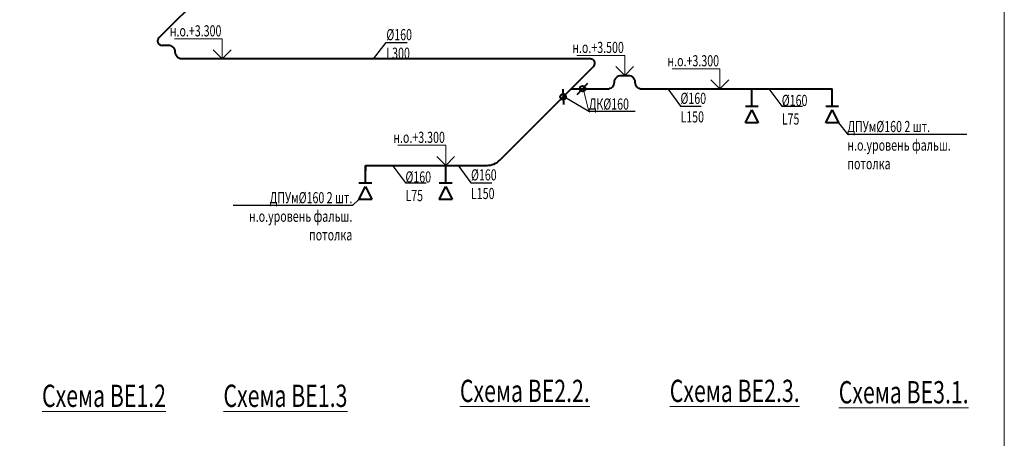
# Model space of a CAD drawing. Units: millimetres. Extents: x 103127 to 748141, y -35495 to 101946.
# Drawn here: x 595939 to 618005, y -15568 to -6174 of the extents above; entities that cross this region are included whole.
import ezdxf
from ezdxf import colors
from ezdxf.entities.mleader import LeaderData, LeaderLine
from ezdxf.math import Vec2, Vec3

# ---------------------------------------------------------------- set-up
doc = ezdxf.new("R2010")
doc.units = ezdxf.units.MM
doc.layers.add('НЕПЕЧАТАТЬ', color=8, linetype='Continuous', lineweight=20, plot=False)
doc.layers.add('ОВ2 вытяжка', color=5, linetype='Continuous', lineweight=40)
doc.styles.add('ISOCPEUR_I', font='isocpeui.ttf', dxfattribs={"width": 0.8, "height": 203.846154})

msp = doc.modelspace()

# ---------------------------------------------------------------- linework, layer by layer
at = {"layer": 'НЕПЕЧАТАТЬ'}
msp.add_lwpolyline([(558604.7, 6871.7), (618004.7, 6871.7), (618004.7, -35128.3), (558604.7, -35128.3)], close=True, dxfattribs=at)
at = {"layer": 'ОВ2 вытяжка', "ltscale": 100}
for p, q in [((612347.7, -8124.1), (612347.7, -7725.2)), ((614147.7, -8124.1), (614147.7, -7725.2)), ((612491.7, -8124.1), (612203.7, -8124.1)), ((614291.7, -8124.1), (614003.7, -8124.1)), ((612203.7, -8487.4), (612347.7, -8199.4)), ((612347.7, -8199.4), (612491.7, -8487.4)), ((614003.7, -8487.4), (614147.7, -8199.4)), ((614147.7, -8199.4), (614291.7, -8487.4)), ((612491.7, -8487.4), (612203.7, -8487.4)), ((614291.7, -8487.4), (614003.7, -8487.4)), ((603686.7, -9841.9), (603686.7, -9443.1)), ((605486.7, -9841.9), (605486.7, -9443.1)), ((603830.7, -9841.9), (603542.7, -9841.9)), ((603542.7, -10205.3), (603686.7, -9917.3)), ((603686.7, -9917.3), (603830.7, -10205.3)), ((605630.7, -9841.9), (605342.7, -9841.9)), ((605342.7, -10205.3), (605486.7, -9917.3)), ((605486.7, -9917.3), (605630.7, -10205.3)), ((603830.7, -10205.3), (603542.7, -10205.3)), ((605630.7, -10205.3), (605342.7, -10205.3))]:
    msp.add_line(p, q, dxfattribs=at)
for points in [[(600705.7, -5236.3), (600224.1, -5717.9, -0.6681786), (600138.7, -5682.6), (600138.7, -5620.4, 0.6681786), (600053.4, -5585), (599059.2, -6579.2)], [(603686.7, -9443.1), (606414.1, -9443.1, 0.1989124), (606697, -9325.9), (608798.6, -7224.2, 0.6681786), (608727.9, -7053.5), (599575.6, -7053.5, -0.4142136), (599425.6, -6903.5), (599425.6, -6899.9, 0.4142136), (599275.6, -6749.9), (599129.9, -6749.9)], [(608297.7, -7725.2), (609117.7, -7725.2, 0.4142136), (609267.7, -7575.2), (609267.7, -7575.2, -0.4142136), (609417.7, -7425.2), (609577.7, -7425.2, -0.4142136), (609727.7, -7575.2), (609727.7, -7575.2, 0.4142136), (609877.7, -7725.2), (614147.7, -7725.2)]]:
    msp.add_lwpolyline(points, format="xyb", dxfattribs=at)
at = {"layer": 'ОВ2 вытяжка', "color": 7, "lineweight": 13, "ltscale": 100}
for points in [[(600678.9, -6853.5), (600478.9, -7053.5), (600278.9, -6853.5), (600478.9, -7053.5), (600478.9, -6603.5), (599406.3, -6603.5)], [(609697.7, -7225.2), (609497.7, -7425.2), (609297.7, -7225.2), (609497.7, -7425.2), (609497.7, -6975.2), (608425.1, -6975.2)], [(611831.3, -7525.2), (611631.3, -7725.2), (611431.3, -7525.2), (611631.3, -7725.2), (611631.3, -7275.2), (610558.7, -7275.2)], [(608575.8, -7746.2), (608693.9, -8233.6)], [(605686.7, -9243.1), (605486.7, -9443.1), (605286.7, -9243.1), (605486.7, -9443.1), (605486.7, -8993.1), (604414.1, -8993.1)]]:
    msp.add_lwpolyline(points, dxfattribs=at)
at = {"layer": 'ОВ2 вытяжка', "ltscale": 100}
for points in [[(608433.9, -7851.9), (608673.9, -7595.9)], [(608111.7, -7730.2), (608123, -8080.9)], [(603686.7, -9443.1), (603686.7, -9563.1)]]:
    msp.add_lwpolyline(points, dxfattribs=at)
for centre in [(608553.9, -7723.9), (608117.4, -7905.5)]:
    msp.add_circle(centre, 62.3, dxfattribs=at)
msp.add_arc((599129.9, -6649.9), 100, 135, 270, dxfattribs=at)

# ---------------------------------------------------------------- texts
at = {"layer": 'ОВ2 вытяжка', "color": 7, "lineweight": 13, "ltscale": 100, "char_height": 250, "attachment_point": 3, "style": 'ISOCPEUR_I'}
for s, insert in [('{\\W0.7;н.о.+3.300}', (600459.9, -6299.5)), ('{\\W0.7;н.о.+3.500}', (609478.7, -6671.2)), ('{\\W0.7;н.о.+3.300}', (611612.3, -6971.2)), ('{\\W0.7;н.о.+3.300}', (605467.8, -8689))]:
    msp.add_mtext(s, dxfattribs=dict(at, insert=insert))
at = {"layer": 'ОВ2 вытяжка', "color": 1, "lineweight": 20, "ltscale": 200, "char_height": 500, "width": 5208.352, "attachment_point": 1, "style": 'ISOCPEUR_I'}
for s, insert in [('{\\W0.7;\\LСхема ВЕ2.2.}', (605804.6, -14253.3)), ('{\\W0.7;\\LСхема ВЕ2.3.}', (610507.9, -14253.3)), ('{\\W0.7;\\LСхема ВЕ3.1.}', (614294.7, -14283.7)), ('{\\W0.7;\\LСхема ВЕ1.2}', (596440, -14364.1)), ('{\\W0.7;\\LСхема ВЕ1.3}', (600505.9, -14364.1))]:
    msp.add_mtext(s, dxfattribs=dict(at, insert=insert))

# ---------------------------------------------------------------- leaders
at = {"layer": 'ОВ2 вытяжка', "color": 7, "lineweight": 13, "ltscale": 100}
ml = msp.add_multileader_mtext('Standard', dxfattribs=at)
ml.set_content('\\pxsm0.7;{\\W0.7;ДПУм%%C160 2 шт.\\Pн.о.уровень фальш.\\Pпотолка}', color=7, style='ISOCPEUR_I')
ml.set_leader_properties()
ml.build(insert=Vec2(0, 0))
ml.multileader.update_dxf_attribs({"text_left_attachment_type": 6, "text_right_attachment_type": 6, "dogleg_length": 0.36, "arrow_head_size": 0.18})
ctx = ml.context
ctx.base_point, ctx.char_height, ctx.arrow_head_size, ctx.landing_gap_size, ctx.plane_origin = Vec3(596516.1, -4985.3), 250, 0.18, 0.09, Vec3(602576.8, -8865.7)
ctx.left_attachment, ctx.right_attachment = 6, 6
notes = []
notes.append((ctx, [(0, (1, 1, 0), (596515.7, -4985.3), (1, 0), 0.36, [(0, [(596174.7, -4772.8)], 0, [])])]))
ctx.mtext.insert, ctx.mtext.flow_direction = Vec3(596516.2, -4685.3), 5
ml = msp.add_multileader_mtext('Standard', dxfattribs=at)
ml.set_content('\\pxsm0.7;{\\W0.7;%%C160\\PL300}', color=7, style='ISOCPEUR_I')
ml.set_leader_properties()
ml.build(insert=Vec2(0, 0))
ml.multileader.update_dxf_attribs({"text_left_attachment_type": 6, "text_right_attachment_type": 6, "dogleg_length": 0.36, "arrow_head_size": 0.18})
ctx = ml.context
ctx.base_point, ctx.char_height, ctx.arrow_head_size, ctx.landing_gap_size, ctx.plane_origin = Vec3(604156.1, -6685.2, 0), 250, 0.18, 0.09, Vec3(649172.7, 4458.1, 0)
ctx.left_attachment, ctx.right_attachment = 6, 6
notes.append((ctx, [(0, (1, 1, 0), (604155.8, -6685.2, 0), (1, 0), 0.36, [(1, [(603869.4, -7053.5, 0)], 0, [])])]))
ctx.mtext.insert, ctx.mtext.rotation, ctx.mtext.width, ctx.mtext.defined_height, ctx.mtext.flow_direction = Vec3(604156.2, -6385.2, 0), 6.2831853, 458.881, 2454.2, 5
ml = msp.add_multileader_mtext('Standard', dxfattribs=at)
ml.set_content('\\pxsm0.7;{\\W0.7;ДК%%C160}', color=7, style='ISOCPEUR_I')
ml.set_leader_properties()
ml.build(insert=Vec2(0, 0))
ml.multileader.update_dxf_attribs({"text_left_attachment_type": 6, "text_right_attachment_type": 6, "dogleg_length": 0.36, "arrow_head_size": 0.18})
ctx = ml.context
ctx.base_point, ctx.char_height, ctx.arrow_head_size, ctx.landing_gap_size, ctx.plane_origin = Vec3(608693.8, -8229.4), 250, 0.18, 0.09, Vec3(613241.7, -11612.5)
ctx.left_attachment, ctx.right_attachment = 6, 6
notes.append((ctx, [(1, (1, 1, 0), (608693.5, -8229.4), (1, 0), 0.36, [(0, [(608148.5, -7905.5)], 0, [])])]))
ctx.mtext.insert, ctx.mtext.flow_direction = Vec3(608693.9, -7941.9), 5
ml = msp.add_multileader_mtext('Standard', dxfattribs=at)
ml.set_content('\\pxsm0.7;{\\W0.7;%%C160\\PL150}', color=7, style='ISOCPEUR_I')
ml.set_leader_properties()
ml.build(insert=Vec2(0, 0))
ml.multileader.update_dxf_attribs({"text_left_attachment_type": 6, "text_right_attachment_type": 6, "dogleg_length": 0.36, "arrow_head_size": 0.18})
ctx = ml.context
ctx.base_point, ctx.char_height, ctx.arrow_head_size, ctx.landing_gap_size, ctx.plane_origin = Vec3(610747.5, -8114), 250, 0.18, 0.09, Vec3(655764, 3029.3)
ctx.left_attachment, ctx.right_attachment = 6, 6
notes.append((ctx, [(0, (1, 1, 0), (610747.1, -8114), (1, 0), 0.36, [(1, [(610460.7, -7725.2)], 0, [])])]))
ctx.mtext.insert, ctx.mtext.rotation, ctx.mtext.width, ctx.mtext.defined_height, ctx.mtext.flow_direction = Vec3(610747.6, -7814), 6.2831853, 458.881, 2454.2, 5
ml = msp.add_multileader_mtext('Standard', dxfattribs=at)
ml.set_content('\\pxsm0.7;{\\W0.7;%%C160\\PL75}', color=7, style='ISOCPEUR_I')
ml.set_leader_properties()
ml.build(insert=Vec2(0, 0))
ml.multileader.update_dxf_attribs({"text_left_attachment_type": 6, "text_right_attachment_type": 6, "dogleg_length": 0.36, "arrow_head_size": 0.18})
ctx = ml.context
ctx.base_point, ctx.char_height, ctx.arrow_head_size, ctx.landing_gap_size, ctx.plane_origin = Vec3(613017.8, -8114), 250, 0.18, 0.09, Vec3(658034.3, 3029.3)
ctx.left_attachment, ctx.right_attachment = 6, 6
notes.append((ctx, [(0, (1, 1, 0), (613017.4, -8114), (1, 0), 0.36, [(1, [(612731, -7725.2)], 0, [])])]))
ctx.mtext.insert, ctx.mtext.rotation, ctx.mtext.width, ctx.mtext.defined_height, ctx.mtext.flow_direction = Vec3(613017.9, -7860.7), 6.2831853, 458.881, 2454.2, 5
ml = msp.add_multileader_mtext('Standard', dxfattribs=at)
ml.set_content('\\pxsm0.7;{\\W0.7;ДПУм%%C160 2 шт.\\Pн.о.уровень фальш.\\Pпотолка}', color=7, style='ISOCPEUR_I')
ml.set_leader_properties()
ml.build(insert=Vec2(0, 0))
ml.multileader.update_dxf_attribs({"text_left_attachment_type": 6, "text_right_attachment_type": 6, "dogleg_length": 0.36, "arrow_head_size": 0.18})
ctx = ml.context
ctx.base_point, ctx.char_height, ctx.arrow_head_size, ctx.landing_gap_size, ctx.plane_origin = Vec3(614488.8, -8746.6), 250, 0.18, 0.09, Vec3(620320.9, -5308.4)
ctx.left_attachment, ctx.right_attachment = 6, 6
notes.append((ctx, [(1, (1, 1, 0), (614488.4, -8746.6), (1, 0), 0.36, [(0, [(614291.7, -8487.4)], 0, [])])]))
ctx.mtext.insert, ctx.mtext.flow_direction = Vec3(614488.9, -8446.6), 5
ml = msp.add_multileader_mtext('Standard', dxfattribs=at)
ml.set_content('\\pxsm0.7;{\\W0.7;%%C160\\PL75}', color=7, style='ISOCPEUR_I')
ml.set_leader_properties()
ml.build(insert=Vec2(0, 0))
ml.multileader.update_dxf_attribs({"text_left_attachment_type": 6, "text_right_attachment_type": 6, "dogleg_length": 0.36, "arrow_head_size": 0.18})
ctx = ml.context
ctx.base_point, ctx.char_height, ctx.arrow_head_size, ctx.landing_gap_size, ctx.plane_origin = Vec3(604584.2, -9831.8), 250, 0.18, 0.09, Vec3(649600.8, 1311.5)
ctx.left_attachment, ctx.right_attachment = 6, 6
notes.append((ctx, [(0, (1, 1, 0), (604583.9, -9831.8), (1, 0), 0.36, [(1, [(604297.5, -9443.1)], 0, [])])]))
ctx.mtext.insert, ctx.mtext.rotation, ctx.mtext.width, ctx.mtext.defined_height, ctx.mtext.flow_direction = Vec3(604584.3, -9578.6), 6.2831853, 458.881, 2454.2, 5
ml = msp.add_multileader_mtext('Standard', dxfattribs=at)
ml.set_content('\\pxsm0.7;{\\W0.7;%%C160\\PL150}', color=7, style='ISOCPEUR_I')
ml.set_leader_properties()
ml.build(insert=Vec2(0, 0))
ml.multileader.update_dxf_attribs({"text_left_attachment_type": 6, "text_right_attachment_type": 6, "dogleg_length": 0.36, "arrow_head_size": 0.18})
ctx = ml.context
ctx.base_point, ctx.char_height, ctx.arrow_head_size, ctx.landing_gap_size, ctx.plane_origin = Vec3(606053.5, -9831.8), 250, 0.18, 0.09, Vec3(651070, 1311.5)
ctx.left_attachment, ctx.right_attachment = 6, 6
notes.append((ctx, [(0, (1, 1, 0), (606053.1, -9831.8), (1, 0), 0.36, [(1, [(605766.7, -9443.1)], 0, [])])]))
ctx.mtext.insert, ctx.mtext.rotation, ctx.mtext.width, ctx.mtext.defined_height, ctx.mtext.flow_direction = Vec3(606053.6, -9531.8), 6.2831853, 458.881, 2454.2, 5
ml = msp.add_multileader_mtext('Standard', dxfattribs=at)
ml.set_content('\\pxsm0.7;{\\W0.7;ДПУм%%C160 2 шт.\\Pн.о.уровень фальш.\\Pпотолка}', color=7, style='ISOCPEUR_I')
ml.set_leader_properties()
ml.build(insert=Vec2(0, 0))
ml.multileader.update_dxf_attribs({"text_left_attachment_type": 6, "text_right_attachment_type": 6, "dogleg_length": 0.36, "arrow_head_size": 0.18})
ctx = ml.context
ctx.base_point, ctx.char_height, ctx.arrow_head_size, ctx.landing_gap_size, ctx.plane_origin = Vec3(601290.2, -10343.1), 250, 0.18, 0.09, Vec3(607122.3, -6904.9)
ctx.left_attachment, ctx.right_attachment, ctx.text_align_type = 6, 6, 2
notes.append((ctx, [(0, (1, 1, 0), (603394.7, -10343.1), (-1, 0), 0.36, [(0, [(603542.7, -10205.3)], 0, [])])]))
ctx.mtext.insert, ctx.mtext.alignment, ctx.mtext.flow_direction = Vec3(603394.3, -10043.1), 3, 5
for ctx, leaders in notes:
    for number, flags, end, landing, length, lines in leaders:
        leader = LeaderData()
        leader.index, (leader.has_last_leader_line, leader.has_dogleg_vector, leader.attachment_direction) = number, flags
        leader.last_leader_point, leader.dogleg_vector, leader.dogleg_length = Vec3(end), Vec3(landing), length
        for number, points, colour, breaks in lines:
            line = LeaderLine()
            line.index, line.vertices, line.color, line.breaks = number, Vec3.list(points), colors.encode_raw_color(colour), breaks
            leader.lines.append(line)
        ctx.leaders.append(leader)

doc.saveas('drawing.dxf')
